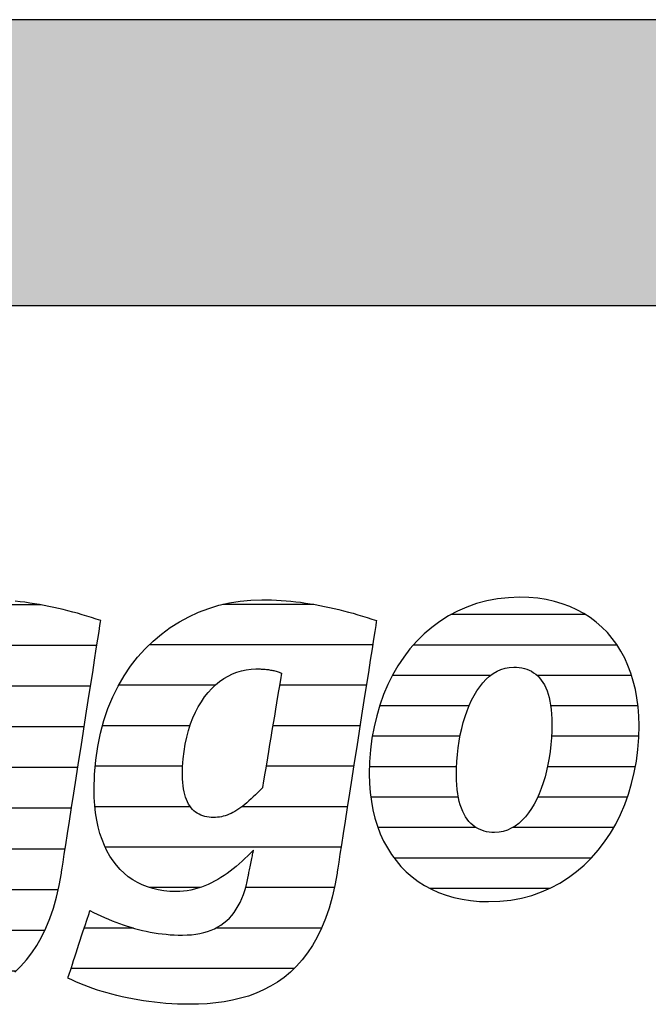
# Model space of a CAD drawing. Extents: x -47 to 1923, y -5297 to 27472.
# Drawn here: x 121 to 260, y 18223 to 18442 of the extents above; entities that cross this region are included whole.
import ezdxf

# ---------------------------------------------------------------- set-up
doc = ezdxf.new("R2010")
doc.units = 0
doc.header["$LTSCALE"] = 10
doc.layers.add('DETAIL_1', color=7, linetype='CONTINUOUS')

# ---------------------------------------------------------------- blocks, each defined once
blk = doc.blocks.new('*X55')
at = {"layer": 'DETAIL_1', "color": 42, "linetype": 'CONTINUOUS'}
for p, q in [((185.95, 18312), (165.74, 18312)), ((198.99, 18303.01), (149.39, 18303.01)), ((164.02, 18294.03), (142.58, 18294.03)), ((179.43, 18294.03), (178.3, 18294.03)), ((197.59, 18294.03), (179.43, 18294.03)), ((158.42, 18285.04), (139, 18285.04)), ((181.69, 18285.04), (176.81, 18285.04)), ((196.18, 18285.04), (181.69, 18285.04)), ((156.81, 18276.06), (137.39, 18276.06)), ((183.94, 18276.06), (175.31, 18276.06)), ((194.78, 18276.06), (183.94, 18276.06)), ((158.49, 18267.07), (137.32, 18267.07)), ((186.19, 18267.07), (169.96, 18267.07)), ((193.38, 18267.07), (186.19, 18267.07)), ((188.45, 18258.09), (139.59, 18258.09)), ((191.98, 18258.09), (188.45, 18258.09)), ((160.65, 18249.1), (149.46, 18249.1)), ((190.48, 18249.1), (170.77, 18249.1)), ((145.85, 18240.12), (134.95, 18240.12)), ((187.66, 18240.12), (164.16, 18240.12)), ((181.57, 18231.13), (132.01, 18231.13))]:
    blk.add_line(p, q, dxfattribs=at)
blk = doc.blocks.new('*X56')
at = {"layer": 'DETAIL_1', "color": 42, "linetype": 'CONTINUOUS'}
for p, q in [((246.25, 18309.73), (216.37, 18309.73)), ((253.26, 18302.97), (208.04, 18302.97)), ((225.19, 18296.21), (203.38, 18296.21)), ((256.49, 18296.21), (235.52, 18296.21)), ((220.4, 18289.46), (200.53, 18289.46)), ((257.9, 18289.46), (238.53, 18289.46)), ((218.39, 18282.7), (198.91, 18282.7)), ((258.08, 18282.7), (238.71, 18282.7)), ((217.62, 18275.94), (198.28, 18275.94)), ((257.31, 18275.94), (237.81, 18275.94)), ((218.01, 18269.18), (198.58, 18269.18)), ((235.71, 18269.18), (235.61, 18269.18)), ((255.55, 18269.18), (235.71, 18269.18)), ((222, 18262.42), (200.17, 18262.42)), ((233.24, 18262.42), (230.02, 18262.42)), ((252.49, 18262.42), (233.24, 18262.42)), ((230.77, 18255.66), (203.76, 18255.66)), ((247.53, 18255.66), (230.77, 18255.66)), ((228.29, 18248.9), (211.73, 18248.9)), ((238.23, 18248.9), (228.29, 18248.9))]:
    blk.add_line(p, q, dxfattribs=at)
blk = doc.blocks.new('*X59')
at = {"layer": 'DETAIL_1', "color": 42, "linetype": 'CONTINUOUS'}
for p, q in [((60.95, 18311.9), (41.69, 18311.9)), ((111.19, 18311.9), (104.12, 18311.9)), ((125.28, 18311.9), (111.19, 18311.9)), ((71.24, 18302.86), (28.37, 18302.86)), ((114.98, 18302.86), (88.03, 18302.86)), ((137.75, 18302.86), (114.98, 18302.86)), ((40.16, 18293.83), (22.43, 18293.83)), ((74.25, 18293.83), (56.99, 18293.83)), ((102.6, 18293.83), (81.25, 18293.83)), ((136.34, 18293.83), (117.06, 18293.83)), ((37.18, 18284.79), (19.31, 18284.79)), ((74.62, 18284.79), (37.18, 18284.79)), ((97.13, 18284.79), (77.71, 18284.79)), ((134.93, 18284.79), (115.55, 18284.79)), ((36.4, 18275.75), (18.07, 18275.75)), ((73.28, 18275.75), (36.4, 18275.75)), ((95.58, 18275.75), (76.15, 18275.75)), ((133.52, 18275.75), (114.04, 18275.75)), ((37.56, 18266.71), (18.52, 18266.71)), ((97.56, 18266.71), (71.57, 18266.71)), ((132.11, 18266.71), (108.25, 18266.71)), ((130.7, 18257.67), (21.81, 18257.67)), ((61.94, 18248.63), (32.21, 18248.63)), ((97.73, 18248.63), (90.01, 18248.63)), ((129.16, 18248.63), (109.43, 18248.63)), ((86.63, 18239.6), (73.57, 18239.6)), ((126.2, 18239.6), (101.78, 18239.6)), ((119.76, 18230.56), (70.6, 18230.56))]:
    blk.add_line(p, q, dxfattribs=at)

msp = doc.modelspace()

# ---------------------------------------------------------------- hatches: boundary and pattern name
at = {"layer": 'DETAIL_1', "linetype": 'CONTINUOUS'}
msp.add_hatch(color=28, dxfattribs=at).paths.add_polyline_path([(-46.96, 18378.4), (1923.04, 18378.4), (1923.04, 18441.83), (-46.96, 18441.83)])

# ---------------------------------------------------------------- linework, layer by layer
at = {"layer": 'DETAIL_1', "color": 42}
for p, q in [((191.08, 18252.34), (190.59, 18249.56)), ((224.74, 18245.98), (227.26, 18246.07))]:
    msp.add_line(p, q, dxfattribs=at)
at = {"layer": 'DETAIL_1', "color": 28, "linetype": 'CONTINUOUS'}
msp.add_lwpolyline([(-46.96, 18378.4), (1923.04, 18378.4), (1923.04, 18441.83), (-46.96, 18441.83)], close=True, dxfattribs=at)
at = {"layer": 'DETAIL_1', "color": 42}
for points in [[(119.53, 18230.33), (120.86, 18231.62), (122.13, 18233.04), (123.33, 18234.59), (124.44, 18236.28), (125.48, 18238.11), (126.44, 18240.09), (127.31, 18242.22), (128.09, 18244.51), (128.78, 18246.95), (129.37, 18249.56), (129.87, 18252.34), (129.87, 18252.34), (129.87, 18252.34), (129.87, 18252.34), (129.87, 18252.34), (129.87, 18252.34), (129.87, 18252.34), (129.87, 18252.34), (129.87, 18252.34), (129.87, 18252.34), (129.87, 18252.34), (129.87, 18252.34), (129.87, 18252.34), (129.87, 18252.34), (129.87, 18252.34), (129.87, 18252.34), (129.87, 18252.34), (129.87, 18252.34), (129.87, 18252.34), (129.87, 18252.34), (129.87, 18252.34), (129.87, 18252.34), (129.87, 18252.34), (129.87, 18252.34), (129.87, 18252.34), (129.92, 18252.62), (130.04, 18253.44), (130.25, 18254.75), (130.52, 18256.49), (130.85, 18258.63), (131.24, 18261.1), (131.67, 18263.87), (132.14, 18266.88), (132.64, 18270.08), (133.16, 18273.43), (133.7, 18276.88), (134.24, 18280.37), (134.79, 18283.87), (135.32, 18287.31), (135.85, 18290.66), (136.35, 18293.87), (136.82, 18296.88), (137.25, 18299.64), (137.63, 18302.12), (137.96, 18304.25), (138.24, 18305.99), (138.44, 18307.3), (138.57, 18308.12), (138.61, 18308.4), (138.61, 18308.4), (138.61, 18308.4), (138.61, 18308.4), (138.61, 18308.4), (138.61, 18308.4), (138.61, 18308.4), (138.61, 18308.4), (138.61, 18308.4), (138.61, 18308.4), (138.61, 18308.4), (138.61, 18308.4), (138.61, 18308.4), (138.61, 18308.4), (138.61, 18308.4), (138.61, 18308.4), (138.61, 18308.4), (138.61, 18308.4), (138.61, 18308.4), (138.61, 18308.4), (138.61, 18308.4), (138.61, 18308.4), (138.61, 18308.4), (138.61, 18308.4), (138.61, 18308.4), (137.58, 18308.74), (136.55, 18309.08), (135.51, 18309.4), (134.47, 18309.71), (133.43, 18310.01), (132.38, 18310.3), (131.33, 18310.58), (130.28, 18310.84), (129.22, 18311.09), (128.17, 18311.33), (127.1, 18311.55), (126.04, 18311.76), (124.98, 18311.96), (123.91, 18312.14), (122.84, 18312.3), (121.77, 18312.45), (120.7, 18312.59), (119.62, 18312.7)], [(190.59, 18249.56), (189.99, 18246.95), (189.3, 18244.51), (188.52, 18242.22), (187.65, 18240.09), (186.69, 18238.11), (185.66, 18236.28), (184.54, 18234.59), (183.34, 18233.04), (182.08, 18231.62), (180.74, 18230.33), (179.34, 18229.17), (177.87, 18228.12), (176.34, 18227.19), (174.75, 18226.37), (173.11, 18225.65), (171.41, 18225.03), (169.67, 18224.52), (167.88, 18224.09), (166.04, 18223.75), (164.17, 18223.5), (162.26, 18223.32), (160.32, 18223.22), (158.35, 18223.19), (158.35, 18223.19), (158.35, 18223.19), (158.35, 18223.19), (158.35, 18223.19), (158.35, 18223.19), (158.35, 18223.19), (158.35, 18223.19), (158.35, 18223.19), (158.35, 18223.19), (158.35, 18223.19), (158.35, 18223.19), (158.35, 18223.19), (158.35, 18223.19), (158.35, 18223.19), (158.35, 18223.19), (158.35, 18223.19), (158.35, 18223.19), (158.35, 18223.19), (158.35, 18223.19), (158.35, 18223.19), (158.35, 18223.19), (158.35, 18223.19), (158.35, 18223.19), (158.35, 18223.19), (157.01, 18223.2), (155.69, 18223.24), (154.38, 18223.3), (153.09, 18223.39), (151.81, 18223.5), (150.54, 18223.63), (149.3, 18223.79), (148.07, 18223.96), (146.86, 18224.16), (145.67, 18224.37), (144.49, 18224.61), (143.34, 18224.86), (142.21, 18225.13), (141.1, 18225.41), (140.01, 18225.72), (138.94, 18226.03), (137.9, 18226.36), (136.88, 18226.71), (135.89, 18227.07), (134.92, 18227.44), (133.98, 18227.82), (133.06, 18228.21), (132.17, 18228.61), (131.32, 18229.02), (131.32, 18229.02), (131.32, 18229.02), (131.32, 18229.02), (131.32, 18229.02), (131.32, 18229.02), (131.32, 18229.02), (131.32, 18229.02), (131.32, 18229.02), (131.32, 18229.02), (131.32, 18229.02), (131.32, 18229.02), (131.32, 18229.02), (131.32, 18229.02), (131.32, 18229.02), (131.32, 18229.02), (131.32, 18229.02), (131.32, 18229.02), (131.32, 18229.02), (131.32, 18229.02), (131.32, 18229.02), (131.32, 18229.02), (131.32, 18229.02), (131.32, 18229.02), (131.32, 18229.02), (131.34, 18229.09), (131.41, 18229.31), (131.53, 18229.66), (131.68, 18230.13), (131.87, 18230.7), (132.08, 18231.36), (132.32, 18232.1), (132.59, 18232.9), (132.87, 18233.76), (133.16, 18234.65), (133.46, 18235.57), (133.77, 18236.51), (134.07, 18237.44), (134.37, 18238.36), (134.67, 18239.25), (134.95, 18240.11), (135.21, 18240.91), (135.45, 18241.65), (135.67, 18242.31), (135.86, 18242.88), (136.01, 18243.35), (136.12, 18243.7), (136.19, 18243.92), (136.22, 18243.99), (136.22, 18243.99), (136.22, 18243.99), (136.22, 18243.99), (136.22, 18243.99), (136.22, 18243.99), (136.22, 18243.99), (136.22, 18243.99), (136.22, 18243.99), (136.22, 18243.99), (136.22, 18243.99), (136.22, 18243.99), (136.22, 18243.99), (136.22, 18243.99), (136.22, 18243.99), (136.22, 18243.99), (136.22, 18243.99), (136.22, 18243.99), (136.22, 18243.99), (136.22, 18243.99), (136.22, 18243.99), (136.22, 18243.99), (136.22, 18243.99), (136.22, 18243.99), (136.22, 18243.99), (137.03, 18243.58), (137.85, 18243.19), (138.66, 18242.81), (139.48, 18242.44), (140.3, 18242.09), (141.12, 18241.75), (141.95, 18241.42), (142.78, 18241.11), (143.61, 18240.82), (144.45, 18240.54), (145.29, 18240.28), (146.14, 18240.03), (146.99, 18239.8), (147.85, 18239.59), (148.71, 18239.4), (149.58, 18239.23), (150.45, 18239.08), (151.33, 18238.94), (152.22, 18238.82), (153.11, 18238.73), (154.01, 18238.65), (154.92, 18238.6), (155.83, 18238.57), (156.76, 18238.56), (156.76, 18238.56), (156.76, 18238.56), (156.76, 18238.56), (156.76, 18238.56), (156.76, 18238.56), (156.76, 18238.56), (156.76, 18238.56), (156.76, 18238.56), (156.76, 18238.56), (156.76, 18238.56), (156.76, 18238.56), (156.76, 18238.56), (156.76, 18238.56), (156.76, 18238.56), (156.76, 18238.56), (156.76, 18238.56), (156.76, 18238.56), (156.76, 18238.56), (156.76, 18238.56), (156.76, 18238.56), (156.76, 18238.56), (156.76, 18238.56), (156.76, 18238.56), (156.76, 18238.56), (157.78, 18238.58), (158.77, 18238.65), (159.72, 18238.76), (160.63, 18238.91), (161.5, 18239.11), (162.34, 18239.36), (163.13, 18239.65), (163.9, 18239.98), (164.62, 18240.36), (165.31, 18240.79), (165.96, 18241.26), (166.58, 18241.77), (167.17, 18242.33), (167.71, 18242.94), (168.23, 18243.59), (168.71, 18244.29), (169.15, 18245.04), (169.56, 18245.83), (169.94, 18246.66), (170.28, 18247.55), (170.6, 18248.48), (170.88, 18249.45), (171.12, 18250.48), (171.34, 18251.55), (171.34, 18251.55), (171.34, 18251.55), (171.34, 18251.55), (171.34, 18251.55), (171.34, 18251.55), (171.34, 18251.55), (171.34, 18251.55), (171.34, 18251.55), (171.34, 18251.55), (171.34, 18251.55), (171.34, 18251.55), (171.34, 18251.55), (171.34, 18251.55), (171.34, 18251.55), (171.34, 18251.55), (171.34, 18251.55), (171.34, 18251.55), (171.34, 18251.55), (171.34, 18251.55), (171.34, 18251.55), (171.34, 18251.55), (171.34, 18251.55), (171.34, 18251.55), (171.34, 18251.55), (171.34, 18251.58), (171.36, 18251.66), (171.39, 18251.8), (171.42, 18251.98), (171.47, 18252.2), (171.52, 18252.46), (171.58, 18252.75), (171.65, 18253.06), (171.71, 18253.39), (171.79, 18253.74), (171.86, 18254.1), (171.93, 18254.46), (172.01, 18254.83), (172.08, 18255.18), (172.15, 18255.53), (172.22, 18255.87), (172.28, 18256.18), (172.34, 18256.47), (172.4, 18256.72), (172.44, 18256.95), (172.48, 18257.13), (172.51, 18257.26), (172.52, 18257.35), (172.53, 18257.38), (172.53, 18257.38), (172.53, 18257.38), (172.53, 18257.38), (172.53, 18257.38), (172.53, 18257.38), (172.53, 18257.38), (172.53, 18257.38), (172.53, 18257.38), (172.53, 18257.38), (172.53, 18257.38), (172.53, 18257.38), (172.53, 18257.38), (172.53, 18257.38), (172.53, 18257.38), (172.53, 18257.38), (172.53, 18257.38), (172.53, 18257.38), (172.53, 18257.38), (172.53, 18257.38), (172.53, 18257.38), (172.53, 18257.38), (172.53, 18257.38), (172.53, 18257.38), (172.53, 18257.38), (171.9, 18256.75), (171.26, 18256.14), (170.63, 18255.54), (169.98, 18254.95), (169.34, 18254.38), (168.68, 18253.82), (168.02, 18253.29), (167.36, 18252.77), (166.68, 18252.27), (166, 18251.8), (165.31, 18251.34), (164.61, 18250.92), (163.9, 18250.52), (163.18, 18250.14), (162.45, 18249.8), (161.71, 18249.48), (160.96, 18249.2), (160.19, 18248.95), (159.41, 18248.74), (158.62, 18248.56), (157.81, 18248.42), (156.99, 18248.32), (156.15, 18248.25), (155.3, 18248.23), (155.3, 18248.23), (155.3, 18248.23), (155.3, 18248.23), (155.3, 18248.23), (155.3, 18248.23), (155.3, 18248.23), (155.3, 18248.23), (155.3, 18248.23), (155.3, 18248.23), (155.3, 18248.23), (155.3, 18248.23), (155.3, 18248.23), (155.3, 18248.23), (155.3, 18248.23), (155.3, 18248.23), (155.3, 18248.23), (155.3, 18248.23), (155.3, 18248.23), (155.3, 18248.23), (155.3, 18248.23), (155.3, 18248.23), (155.3, 18248.23), (155.3, 18248.23), (155.3, 18248.23), (153.95, 18248.27), (152.63, 18248.4), (151.36, 18248.6), (150.14, 18248.89), (148.96, 18249.26), (147.82, 18249.71), (146.74, 18250.23), (145.7, 18250.84), (144.72, 18251.52), (143.79, 18252.29), (142.92, 18253.13), (142.1, 18254.05), (141.34, 18255.04), (140.63, 18256.11), (139.99, 18257.26), (139.41, 18258.48), (138.89, 18259.78), (138.43, 18261.15), (138.05, 18262.59), (137.73, 18264.11), (137.47, 18265.7), (137.29, 18267.36), (137.18, 18269.09), (137.14, 18270.89), (137.14, 18270.89), (137.14, 18270.89), (137.14, 18270.89), (137.14, 18270.89), (137.14, 18270.89), (137.14, 18270.89), (137.14, 18270.89), (137.14, 18270.89), (137.14, 18270.89), (137.14, 18270.89), (137.14, 18270.89), (137.14, 18270.89), (137.14, 18270.89), (137.14, 18270.89), (137.14, 18270.89), (137.14, 18270.89), (137.14, 18270.89), (137.14, 18270.89), (137.14, 18270.89), (137.14, 18270.89), (137.14, 18270.89), (137.14, 18270.89), (137.14, 18270.89), (137.14, 18270.89), (137.24, 18274.21), (137.51, 18277.4), (137.95, 18280.47), (138.55, 18283.4), (139.31, 18286.21), (140.22, 18288.89), (141.28, 18291.43), (142.47, 18293.84), (143.79, 18296.11), (145.23, 18298.25), (146.79, 18300.25), (148.46, 18302.1), (150.23, 18303.82), (152.09, 18305.4), (154.04, 18306.83), (156.07, 18308.12), (158.18, 18309.26), (160.35, 18310.25), (162.58, 18311.1), (164.86, 18311.79), (167.19, 18312.34), (169.56, 18312.73), (171.96, 18312.96), (174.38, 18313.04), (174.38, 18313.04), (174.38, 18313.04), (174.38, 18313.04), (174.38, 18313.04), (174.38, 18313.04), (174.38, 18313.04), (174.38, 18313.04), (174.38, 18313.04), (174.38, 18313.04), (174.38, 18313.04), (174.38, 18313.04), (174.38, 18313.04), (174.38, 18313.04), (174.38, 18313.04), (174.38, 18313.04), (174.38, 18313.04), (174.38, 18313.04), (174.38, 18313.04), (174.38, 18313.04), (174.38, 18313.04), (174.38, 18313.04), (174.38, 18313.04), (174.38, 18313.04), (174.38, 18313.04), (175.46, 18313.03), (176.54, 18313), (177.61, 18312.95), (178.69, 18312.89), (179.76, 18312.8), (180.84, 18312.7), (181.91, 18312.59), (182.98, 18312.45), (184.05, 18312.3), (185.12, 18312.14), (186.19, 18311.96), (187.26, 18311.76), (188.32, 18311.55), (189.38, 18311.33), (190.44, 18311.09), (191.5, 18310.84), (192.55, 18310.58), (193.6, 18310.3), (194.65, 18310.01), (195.69, 18309.71), (196.73, 18309.4), (197.77, 18309.08), (198.8, 18308.74), (199.83, 18308.4), (199.83, 18308.4), (199.83, 18308.4), (199.83, 18308.4), (199.83, 18308.4), (199.83, 18308.4), (199.83, 18308.4), (199.83, 18308.4), (199.83, 18308.4), (199.83, 18308.4), (199.83, 18308.4), (199.83, 18308.4), (199.83, 18308.4), (199.83, 18308.4), (199.83, 18308.4), (199.83, 18308.4), (199.83, 18308.4), (199.83, 18308.4), (199.83, 18308.4), (199.83, 18308.4), (199.83, 18308.4), (199.83, 18308.4), (199.83, 18308.4), (199.83, 18308.4), (199.83, 18308.4), (199.78, 18308.12), (199.66, 18307.3), (199.45, 18305.99), (199.18, 18304.25), (198.85, 18302.12), (198.46, 18299.64), (198.03, 18296.88), (197.56, 18293.87), (197.06, 18290.66), (196.54, 18287.31), (196, 18283.87), (195.46, 18280.37), (194.91, 18276.88), (194.37, 18273.43), (193.85, 18270.08), (193.35, 18266.88), (192.88, 18263.87), (192.45, 18261.1), (192.06, 18258.63), (191.73, 18256.49), (191.46, 18254.75), (191.26, 18253.44), (191.13, 18252.62), (191.08, 18252.34)], [(227.26, 18246.07), (229.69, 18246.34), (232.04, 18246.78), (234.3, 18247.38), (236.48, 18248.14), (238.57, 18249.05), (240.57, 18250.11), (242.47, 18251.32), (244.28, 18252.66), (245.99, 18254.12), (247.59, 18255.72), (249.09, 18257.43), (250.49, 18259.25), (251.78, 18261.18), (252.95, 18263.21), (254.01, 18265.34), (254.96, 18267.56), (255.79, 18269.86), (256.5, 18272.23), (257.08, 18274.68), (257.54, 18277.2), (257.87, 18279.77), (258.07, 18282.4), (258.14, 18285.08), (258.08, 18287.18), (257.93, 18289.23), (257.68, 18291.21), (257.32, 18293.12), (256.87, 18294.97), (256.32, 18296.74), (255.68, 18298.44), (254.95, 18300.06), (254.12, 18301.6), (253.2, 18303.07), (252.19, 18304.44), (251.1, 18305.73), (249.91, 18306.94), (248.65, 18308.05), (247.3, 18309.06), (245.86, 18309.98), (244.35, 18310.8), (242.76, 18311.52), (241.09, 18312.14), (239.34, 18312.65), (237.52, 18313.05), (235.63, 18313.34), (233.66, 18313.51), (231.63, 18313.57), (229.12, 18313.48), (226.68, 18313.21), (224.33, 18312.78), (222.07, 18312.17), (219.89, 18311.41), (217.8, 18310.5), (215.8, 18309.43), (213.9, 18308.23), (212.1, 18306.89), (210.39, 18305.42), (208.78, 18303.82), (207.28, 18302.11), (205.88, 18300.28), (204.6, 18298.34), (203.42, 18296.3), (202.36, 18294.17), (201.41, 18291.95), (200.58, 18289.64), (199.88, 18287.25), (199.29, 18284.79), (198.83, 18282.27), (198.5, 18279.68), (198.3, 18277.03), (198.24, 18274.34), (198.29, 18272.25), (198.44, 18270.22), (198.7, 18268.25), (199.05, 18266.35), (199.5, 18264.52), (200.05, 18262.75), (200.69, 18261.06), (201.43, 18259.45), (202.25, 18257.91), (203.17, 18256.46), (204.18, 18255.09), (205.28, 18253.8), (206.46, 18252.6), (207.73, 18251.5), (209.08, 18250.48), (210.51, 18249.56), (212.02, 18248.74), (213.61, 18248.03), (215.28, 18247.41), (217.03, 18246.9), (218.85, 18246.5), (220.74, 18246.22), (222.71, 18246.04), (224.74, 18245.98)], [(178.75, 18296.74), (178.73, 18296.61), (178.67, 18296.24), (178.57, 18295.65), (178.44, 18294.85), (178.28, 18293.89), (178.09, 18292.76), (177.88, 18291.51), (177.65, 18290.14), (177.41, 18288.69), (177.16, 18287.17), (176.9, 18285.6), (176.63, 18284.02), (176.37, 18282.43), (176.11, 18280.87), (175.86, 18279.34), (175.62, 18277.89), (175.39, 18276.52), (175.18, 18275.27), (174.99, 18274.15), (174.83, 18273.18), (174.7, 18272.39), (174.6, 18271.79), (174.54, 18271.42), (174.52, 18271.29), (174.52, 18271.29), (174.52, 18271.29), (174.52, 18271.29), (174.52, 18271.29), (174.52, 18271.29), (174.52, 18271.29), (174.52, 18271.29), (174.52, 18271.29), (174.52, 18271.29), (174.52, 18271.29), (174.52, 18271.29), (174.52, 18271.29), (174.52, 18271.29), (174.52, 18271.29), (174.52, 18271.29), (174.52, 18271.29), (174.52, 18271.29), (174.52, 18271.29), (174.52, 18271.29), (174.52, 18271.29), (174.52, 18271.29), (174.52, 18271.29), (174.52, 18271.29), (174.52, 18271.29), (173.99, 18270.74), (173.48, 18270.22), (172.98, 18269.72), (172.49, 18269.24), (172, 18268.79), (171.53, 18268.36), (171.07, 18267.95), (170.61, 18267.57), (170.16, 18267.22), (169.71, 18266.88), (169.27, 18266.58), (168.83, 18266.29), (168.4, 18266.03), (167.97, 18265.79), (167.54, 18265.58), (167.11, 18265.38), (166.69, 18265.21), (166.26, 18265.07), (165.83, 18264.95), (165.4, 18264.84), (164.97, 18264.77), (164.53, 18264.71), (164.09, 18264.68), (163.65, 18264.67), (163.65, 18264.67), (163.65, 18264.67), (163.65, 18264.67), (163.65, 18264.67), (163.65, 18264.67), (163.65, 18264.67), (163.65, 18264.67), (163.65, 18264.67), (163.65, 18264.67), (163.65, 18264.67), (163.65, 18264.67), (163.65, 18264.67), (163.65, 18264.67), (163.65, 18264.67), (163.65, 18264.67), (163.65, 18264.67), (163.65, 18264.67), (163.65, 18264.67), (163.65, 18264.67), (163.65, 18264.67), (163.65, 18264.67), (163.65, 18264.67), (163.65, 18264.67), (163.65, 18264.67), (163.14, 18264.68), (162.65, 18264.72), (162.17, 18264.79), (161.71, 18264.89), (161.27, 18265.02), (160.84, 18265.19), (160.43, 18265.38), (160.04, 18265.6), (159.66, 18265.86), (159.31, 18266.15), (158.98, 18266.48), (158.66, 18266.84), (158.37, 18267.23), (158.1, 18267.66), (157.86, 18268.13), (157.63, 18268.63), (157.43, 18269.17), (157.26, 18269.75), (157.11, 18270.37), (156.98, 18271.03), (156.89, 18271.73), (156.82, 18272.47), (156.77, 18273.25), (156.76, 18274.08), (156.76, 18274.08), (156.76, 18274.08), (156.76, 18274.08), (156.76, 18274.08), (156.76, 18274.08), (156.76, 18274.08), (156.76, 18274.08), (156.76, 18274.08), (156.76, 18274.08), (156.76, 18274.08), (156.76, 18274.08), (156.76, 18274.08), (156.76, 18274.08), (156.76, 18274.08), (156.76, 18274.08), (156.76, 18274.08), (156.76, 18274.08), (156.76, 18274.08), (156.76, 18274.08), (156.76, 18274.08), (156.76, 18274.08), (156.76, 18274.08), (156.76, 18274.08), (156.76, 18274.08), (156.8, 18275.9), (156.91, 18277.66), (157.11, 18279.35), (157.37, 18280.98), (157.7, 18282.54), (158.09, 18284.02), (158.55, 18285.44), (159.07, 18286.79), (159.64, 18288.06), (160.27, 18289.26), (160.95, 18290.39), (161.68, 18291.44), (162.45, 18292.41), (163.26, 18293.3), (164.11, 18294.11), (165, 18294.85), (165.92, 18295.5), (166.88, 18296.07), (167.86, 18296.55), (168.86, 18296.95), (169.88, 18297.26), (170.93, 18297.48), (171.99, 18297.62), (173.06, 18297.66), (173.29, 18297.66), (173.52, 18297.66), (173.76, 18297.66), (173.99, 18297.65), (174.22, 18297.64), (174.45, 18297.63), (174.69, 18297.62), (174.92, 18297.6), (175.15, 18297.58), (175.39, 18297.56), (175.62, 18297.53), (175.86, 18297.5), (176.1, 18297.46), (176.33, 18297.42), (176.57, 18297.38), (176.81, 18297.33), (177.05, 18297.28), (177.29, 18297.22), (177.53, 18297.15), (177.77, 18297.08), (178.02, 18297.01), (178.26, 18296.92), (178.51, 18296.83), (178.75, 18296.74), (178.75, 18296.74), (178.75, 18296.74), (178.75, 18296.74), (178.75, 18296.74), (178.75, 18296.74), (178.75, 18296.74), (178.75, 18296.74), (178.75, 18296.74), (178.75, 18296.74), (178.75, 18296.74), (178.75, 18296.74), (178.75, 18296.74), (178.75, 18296.74), (178.75, 18296.74), (178.75, 18296.74), (178.75, 18296.74), (178.75, 18296.74), (178.75, 18296.74), (178.75, 18296.74), (178.75, 18296.74), (178.75, 18296.74), (178.75, 18296.74), (178.75, 18296.74), (178.75, 18296.74)], [(236.42, 18271.1), (235.93, 18269.89), (235.41, 18268.74), (234.84, 18267.66), (234.23, 18266.64), (233.59, 18265.7), (232.9, 18264.84), (232.17, 18264.06), (231.41, 18263.37), (230.61, 18262.77), (229.77, 18262.27), (228.9, 18261.88), (227.99, 18261.59), (227.05, 18261.41), (226.07, 18261.35), (226.07, 18261.35), (226.07, 18261.35), (226.07, 18261.35), (226.07, 18261.35), (226.07, 18261.35), (226.07, 18261.35), (226.07, 18261.35), (226.07, 18261.35), (226.07, 18261.35), (226.07, 18261.35), (226.07, 18261.35), (226.07, 18261.35), (226.07, 18261.35), (226.07, 18261.35), (226.07, 18261.35), (226.07, 18261.35), (226.07, 18261.35), (226.07, 18261.35), (226.07, 18261.35), (226.07, 18261.35), (226.07, 18261.35), (226.07, 18261.35), (226.07, 18261.35), (226.07, 18261.35), (225.46, 18261.37), (224.87, 18261.43), (224.3, 18261.52), (223.74, 18261.66), (223.2, 18261.84), (222.67, 18262.05), (222.17, 18262.32), (221.69, 18262.62), (221.23, 18262.97), (220.79, 18263.36), (220.38, 18263.8), (219.99, 18264.28), (219.62, 18264.82), (219.29, 18265.4), (218.98, 18266.03), (218.69, 18266.71), (218.44, 18267.45), (218.22, 18268.23), (218.03, 18269.07), (217.87, 18269.96), (217.75, 18270.9), (217.66, 18271.9), (217.6, 18272.96), (217.58, 18274.08), (217.58, 18274.08), (217.58, 18274.08), (217.58, 18274.08), (217.58, 18274.08), (217.58, 18274.08), (217.58, 18274.08), (217.58, 18274.08), (217.58, 18274.08), (217.58, 18274.08), (217.58, 18274.08), (217.58, 18274.08), (217.58, 18274.08), (217.58, 18274.08), (217.58, 18274.08), (217.58, 18274.08), (217.58, 18274.08), (217.58, 18274.08), (217.58, 18274.08), (217.58, 18274.08), (217.58, 18274.08), (217.58, 18274.08), (217.58, 18274.08), (217.58, 18274.08), (217.58, 18274.08), (217.61, 18275.61), (217.68, 18277.14), (217.8, 18278.65), (217.97, 18280.13), (218.19, 18281.59), (218.45, 18283.02), (218.76, 18284.42), (219.12, 18285.77), (219.51, 18287.08), (219.95, 18288.34), (220.44, 18289.55), (220.96, 18290.69), (221.53, 18291.77), (222.14, 18292.79), (222.79, 18293.72), (223.48, 18294.58), (224.2, 18295.36), (224.97, 18296.05), (225.77, 18296.65), (226.61, 18297.14), (227.48, 18297.54), (228.39, 18297.83), (229.33, 18298.01), (230.31, 18298.07), (230.93, 18298.05), (231.53, 18297.99), (232.12, 18297.9), (232.69, 18297.77), (233.23, 18297.6), (233.76, 18297.38), (234.26, 18297.13), (234.74, 18296.83), (235.2, 18296.49), (235.64, 18296.11), (236.05, 18295.68), (236.44, 18295.2), (236.8, 18294.67), (237.13, 18294.1), (237.43, 18293.48), (237.71, 18292.8), (237.96, 18292.08), (238.17, 18291.3), (238.36, 18290.47), (238.51, 18289.58), (238.63, 18288.64), (238.72, 18287.64), (238.77, 18286.59), (238.79, 18285.47), (238.79, 18285.47), (238.79, 18285.47), (238.79, 18285.47), (238.79, 18285.47), (238.79, 18285.47), (238.79, 18285.47), (238.79, 18285.47), (238.79, 18285.47), (238.79, 18285.47), (238.79, 18285.47), (238.79, 18285.47), (238.79, 18285.47), (238.79, 18285.47), (238.79, 18285.47), (238.79, 18285.47), (238.79, 18285.47), (238.79, 18285.47), (238.79, 18285.47), (238.79, 18285.47), (238.79, 18285.47), (238.79, 18285.47), (238.79, 18285.47), (238.79, 18285.47), (238.79, 18285.47), (238.76, 18283.92), (238.69, 18282.38), (238.57, 18280.86), (238.4, 18279.36), (238.18, 18277.89), (237.92, 18276.45), (237.61, 18275.05), (237.26, 18273.68), (236.86, 18272.37), (236.42, 18271.1)]]:
    msp.add_lwpolyline(points, dxfattribs=at)

# ---------------------------------------------------------------- block references
at = {"layer": 'DETAIL_1', "color": 0}
for name in ['*X59', '*X55', '*X56']:
    msp.add_blockref(name, (0, 0), dxfattribs=at)

doc.saveas('drawing.dxf')
